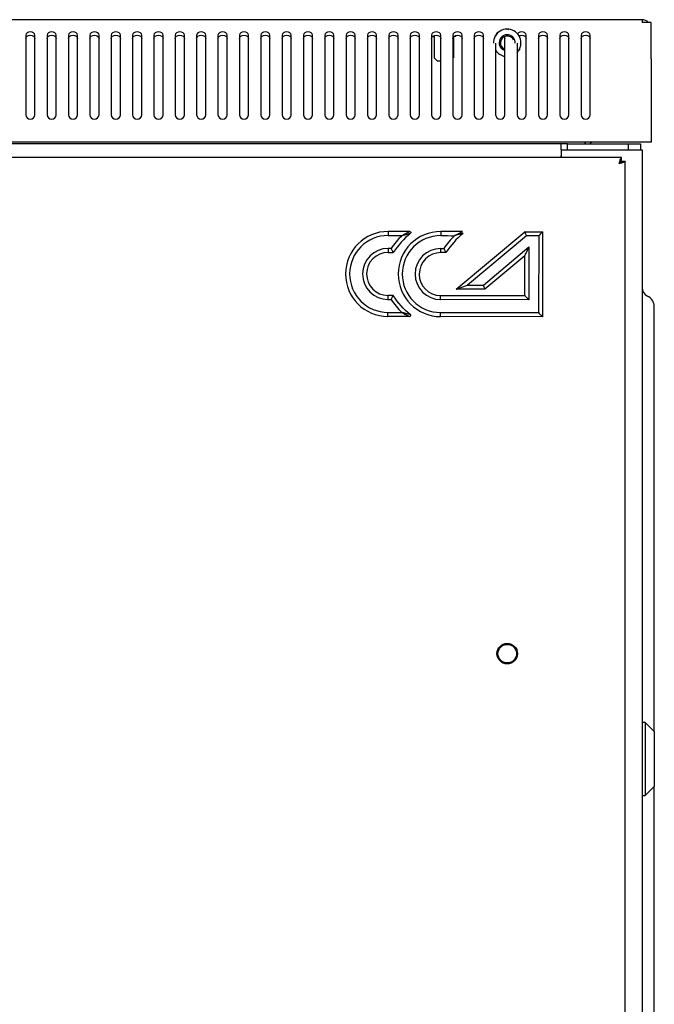
# Model space of a CAD drawing. Units: millimetres. Extents: x 2713 to 6272, y 178 to 4511.
# Drawn here: x 3459 to 3667, y 3699 to 4021 of the extents above; entities that cross this region are included whole.
import ezdxf

# ---------------------------------------------------------------- set-up
doc = ezdxf.new("R2010")
doc.units = ezdxf.units.MM
doc.layers.add('Логотип', color=1, linetype='Continuous')

msp = doc.modelspace()

# ---------------------------------------------------------------- linework, layer by layer
at = {"color": 7, "linetype": 'Continuous', "lineweight": 25}
for p, q in [((3662.91, 4020.97), (3072.91, 4020.97)), ((3618.46, 4017.85), (3618.71, 4018)), ((3618.71, 4018), (3619.07, 4017.79)), ((3662.91, 4020.97), (3662.91, 4020.09)), ((3665.91, 4020.09), (3662.91, 4020.09)), ((3665.91, 4008.15), (3665.91, 4020.09)), ((3460.91, 4015.89), (3460.91, 4008.15)), ((3463.91, 4008.15), (3463.91, 4015.89)), ((3467.91, 4015.89), (3467.91, 4008.15)), ((3470.91, 4008.15), (3470.91, 4015.89)), ((3474.91, 4015.89), (3474.91, 4008.15)), ((3477.91, 4008.15), (3477.91, 4015.89)), ((3481.91, 4015.89), (3481.91, 4008.15)), ((3484.91, 4008.15), (3484.91, 4015.89)), ((3488.91, 4015.89), (3488.91, 4008.15)), ((3491.91, 4008.15), (3491.91, 4015.89)), ((3495.91, 4015.89), (3495.91, 4008.15)), ((3498.91, 4008.15), (3498.91, 4015.89)), ((3502.91, 4015.89), (3502.91, 4008.15)), ((3505.91, 4008.15), (3505.91, 4015.89)), ((3509.91, 4015.89), (3509.91, 4008.15)), ((3512.91, 4008.15), (3512.91, 4015.89)), ((3516.91, 4015.89), (3516.91, 4008.15)), ((3519.91, 4008.15), (3519.91, 4015.89)), ((3523.91, 4015.89), (3523.91, 4008.15)), ((3526.91, 4008.15), (3526.91, 4015.89)), ((3530.91, 4015.89), (3530.91, 4008.15)), ((3533.91, 4008.15), (3533.91, 4015.89)), ((3537.91, 4015.89), (3537.91, 4008.15)), ((3540.91, 4008.15), (3540.91, 4015.89)), ((3544.91, 4015.89), (3544.91, 4008.15)), ((3547.91, 4008.15), (3547.91, 4015.89)), ((3551.91, 4015.89), (3551.91, 4008.15)), ((3554.91, 4008.15), (3554.91, 4015.89)), ((3558.91, 4015.89), (3558.91, 4008.15)), ((3561.91, 4008.15), (3561.91, 4015.89)), ((3565.91, 4015.89), (3565.91, 4008.15)), ((3568.91, 4008.15), (3568.91, 4015.89)), ((3572.91, 4015.89), (3572.91, 4008.15)), ((3575.91, 4008.15), (3575.91, 4015.89)), ((3579.91, 4015.89), (3579.91, 4008.15)), ((3582.91, 4008.15), (3582.91, 4015.89)), ((3586.91, 4015.89), (3586.91, 4008.15)), ((3589.91, 4008.15), (3589.91, 4015.89)), ((3593.91, 4015.89), (3593.91, 4008.15)), ((3594.21, 4015.47), (3594.76, 4015.47)), ((3594.76, 4015.47), (3594.76, 4008.47)), ((3596.91, 4008.15), (3596.91, 4015.89)), ((3600.91, 4015.89), (3600.91, 4008.15)), ((3601.06, 4015.29), (3601.06, 4008.47)), ((3601.91, 4015.47), (3601.21, 4015.47)), ((3601.91, 4015.47), (3601.91, 4015.83)), ((3603.91, 4008.15), (3603.91, 4015.89)), ((3607.91, 4015.89), (3607.91, 4008.15)), ((3610.91, 4008.15), (3610.91, 4015.89)), ((3614.71, 4015.69), (3615.08, 4015.9)), ((3614.71, 4015.28), (3614.71, 4015.69)), ((3617.91, 4008.15), (3617.91, 4015.48)), ((3622.32, 4015.91), (3622.71, 4015.69)), ((3622.71, 4015.69), (3622.71, 4015.34)), ((3624.91, 4008.15), (3624.91, 4015.89)), ((3628.91, 4015.89), (3628.91, 4008.15)), ((3631.91, 4008.15), (3631.91, 4015.89)), ((3635.91, 4015.89), (3635.91, 4008.15)), ((3638.91, 4008.15), (3638.91, 4015.89)), ((3642.91, 4015.89), (3642.91, 4008.15)), ((3645.91, 4008.15), (3645.91, 4015.89)), ((3614.91, 4013.24), (3614.91, 4008.15)), ((3621.91, 4013.24), (3621.91, 4008.15)), ((3622.71, 4011.51), (3622.71, 4011.07)), ((3460.91, 4008.15), (3460.91, 4006.03)), ((3463.91, 4006.03), (3463.91, 4008.15)), ((3467.91, 4008.15), (3467.91, 4006.03)), ((3470.91, 4006.03), (3470.91, 4008.15)), ((3474.91, 4008.15), (3474.91, 4006.03)), ((3477.91, 4006.03), (3477.91, 4008.15)), ((3481.91, 4008.15), (3481.91, 4006.03)), ((3484.91, 4006.03), (3484.91, 4008.15)), ((3488.91, 4008.15), (3488.91, 4006.03)), ((3491.91, 4006.03), (3491.91, 4008.15)), ((3495.91, 4008.15), (3495.91, 4006.03)), ((3498.91, 4006.03), (3498.91, 4008.15)), ((3502.91, 4008.15), (3502.91, 4006.03)), ((3505.91, 4006.03), (3505.91, 4008.15)), ((3509.91, 4008.15), (3509.91, 4006.03)), ((3512.91, 4006.03), (3512.91, 4008.15)), ((3516.91, 4008.15), (3516.91, 4006.03)), ((3519.91, 4006.03), (3519.91, 4008.15)), ((3523.91, 4008.15), (3523.91, 4006.03)), ((3526.91, 4006.03), (3526.91, 4008.15)), ((3530.91, 4008.15), (3530.91, 4006.03)), ((3533.91, 4006.03), (3533.91, 4008.15)), ((3537.91, 4008.15), (3537.91, 4006.03)), ((3540.91, 4006.03), (3540.91, 4008.15)), ((3544.91, 4008.15), (3544.91, 4006.03)), ((3547.91, 4006.03), (3547.91, 4008.15)), ((3551.91, 4008.15), (3551.91, 4006.03)), ((3554.91, 4006.03), (3554.91, 4008.15)), ((3558.91, 4008.15), (3558.91, 4006.03)), ((3561.91, 4006.03), (3561.91, 4008.15)), ((3565.91, 4008.15), (3565.91, 4006.03)), ((3568.91, 4006.03), (3568.91, 4008.15)), ((3572.91, 4008.15), (3572.91, 4006.03)), ((3575.91, 4006.03), (3575.91, 4008.15)), ((3579.91, 4008.15), (3579.91, 4006.03)), ((3582.91, 4006.03), (3582.91, 4008.15)), ((3586.91, 4008.15), (3586.91, 4006.03)), ((3589.91, 4006.03), (3589.91, 4008.15)), ((3593.91, 4008.15), (3593.91, 4006.03)), ((3595.76, 4007.47), (3594.76, 4008.47)), ((3596.91, 4006.03), (3596.91, 4008.15)), ((3600.91, 4008.32), (3601.06, 4008.47)), ((3600.91, 4008.15), (3600.91, 4006.03)), ((3603.91, 4006.03), (3603.91, 4008.15)), ((3607.91, 4008.15), (3607.91, 4006.03)), ((3610.91, 4006.03), (3610.91, 4008.15)), ((3614.91, 4008.15), (3614.91, 4006.03)), ((3617.91, 4006.03), (3617.91, 4008.15)), ((3621.91, 4008.15), (3621.91, 4006.03)), ((3622.71, 4011.07), (3622.39, 4010.88)), ((3624.91, 4006.03), (3624.91, 4008.15)), ((3628.91, 4008.15), (3628.91, 4006.03)), ((3631.91, 4006.03), (3631.91, 4008.15)), ((3635.91, 4008.15), (3635.91, 4006.03)), ((3638.91, 4006.03), (3638.91, 4008.15)), ((3642.91, 4008.15), (3642.91, 4006.03)), ((3645.91, 4006.03), (3645.91, 4008.15)), ((3665.91, 4008.15), (3665.91, 4006.03)), ((3460.91, 4006.03), (3460.91, 3989.85)), ((3463.91, 3989.85), (3463.91, 4006.03)), ((3467.91, 4006.03), (3467.91, 3989.85)), ((3470.91, 3989.85), (3470.91, 4006.03)), ((3474.91, 4006.03), (3474.91, 3989.85)), ((3477.91, 3989.85), (3477.91, 4006.03)), ((3481.91, 4006.03), (3481.91, 3989.85)), ((3484.91, 3989.85), (3484.91, 4006.03)), ((3488.91, 4006.03), (3488.91, 3989.85)), ((3491.91, 3989.85), (3491.91, 4006.03)), ((3495.91, 4006.03), (3495.91, 3989.85)), ((3498.91, 3989.85), (3498.91, 4006.03)), ((3502.91, 4006.03), (3502.91, 3989.85)), ((3505.91, 3989.85), (3505.91, 4006.03)), ((3509.91, 4006.03), (3509.91, 3989.85)), ((3512.91, 3989.85), (3512.91, 4006.03)), ((3516.91, 4006.03), (3516.91, 3989.85)), ((3519.91, 3989.85), (3519.91, 4006.03)), ((3523.91, 4006.03), (3523.91, 3989.85)), ((3526.91, 3989.85), (3526.91, 4006.03)), ((3530.91, 4006.03), (3530.91, 3989.85)), ((3533.91, 3989.85), (3533.91, 4006.03)), ((3537.91, 4006.03), (3537.91, 3989.85)), ((3540.91, 3989.85), (3540.91, 4006.03)), ((3544.91, 4006.03), (3544.91, 3989.85)), ((3547.91, 3989.85), (3547.91, 4006.03)), ((3551.91, 4006.03), (3551.91, 3989.85)), ((3554.91, 3989.85), (3554.91, 4006.03)), ((3558.91, 4006.03), (3558.91, 3989.85)), ((3561.91, 3989.85), (3561.91, 4006.03)), ((3565.91, 4006.03), (3565.91, 3989.85)), ((3568.91, 3989.85), (3568.91, 4006.03)), ((3572.91, 4006.03), (3572.91, 3989.85)), ((3575.91, 3989.85), (3575.91, 4006.03)), ((3579.91, 4006.03), (3579.91, 3989.85)), ((3582.91, 3989.85), (3582.91, 4006.03)), ((3586.91, 4006.03), (3586.91, 3989.85)), ((3589.91, 3989.85), (3589.91, 4006.03)), ((3593.91, 4006.03), (3593.91, 3989.85)), ((3595.76, 4007.47), (3596.91, 4007.47)), ((3596.91, 3989.85), (3596.91, 4006.03)), ((3600.91, 4006.03), (3600.91, 3989.85)), ((3603.91, 3989.85), (3603.91, 4006.03)), ((3607.91, 4006.03), (3607.91, 3989.85)), ((3610.91, 3989.85), (3610.91, 4006.03)), ((3614.91, 4006.03), (3614.91, 3989.85)), ((3617.91, 3989.85), (3617.91, 4006.03)), ((3621.91, 4006.03), (3621.91, 3989.85)), ((3624.91, 3989.85), (3624.91, 4006.03)), ((3628.91, 4006.03), (3628.91, 3989.85)), ((3631.91, 3989.85), (3631.91, 4006.03)), ((3635.91, 4006.03), (3635.91, 3989.85)), ((3638.91, 3989.85), (3638.91, 4006.03)), ((3642.91, 4006.03), (3642.91, 3989.85)), ((3645.91, 3989.85), (3645.91, 4006.03)), ((3665.91, 4006.03), (3665.91, 3983.85)), ((3665.91, 3983.85), (3665.91, 3980.85)), ((3665.91, 3980.85), (3069.91, 3980.85)), ((3636.41, 3980.35), (3096.41, 3980.35)), ((3636.41, 3978.35), (3636.41, 3980.35)), ((3638.41, 3980.35), (3636.41, 3980.35)), ((3638.41, 3978.35), (3638.41, 3980.35)), ((3638.41, 3980.35), (3658.41, 3980.35)), ((3658.41, 3978.35), (3658.41, 3980.35)), ((3658.41, 3980.35), (3662.41, 3980.35)), ((3662.41, 3980.35), (3662.41, 3978.35)), ((3656.2, 3975.85), (3075.62, 3975.85)), ((3636.41, 3978.35), (3636.41, 3975.85)), ((3636.41, 3978.35), (3659.41, 3978.35)), ((3636.41, 3975.85), (3636.41, 3976.35)), ((3638.41, 3978.35), (3658.41, 3978.35)), ((3656.2, 3974.85), (3656.2, 3975.85)), ((3659.41, 3978.35), (3662.91, 3978.35)), ((3662.91, 3978.35), (3662.91, 2448.4)), ((3656.41, 3974.64), (3657.41, 3974.64)), ((3657.41, 2452.11), (3657.41, 3974.64)), ((3666.91, 3906.85), (3666.91, 3926.85)), ((3666.91, 3787.85), (3666.91, 3906.85)), ((3663.91, 3790.85), (3662.91, 3790.85)), ((3666.91, 3787.85), (3663.91, 3790.85)), ((3663.91, 3790.85), (3663.91, 3766.85)), ((3666.91, 3787.85), (3666.91, 3769.85)), ((3663.91, 3766.85), (3666.91, 3769.85)), ((3666.91, 3057.85), (3666.91, 3769.85)), ((3662.91, 3766.85), (3663.91, 3766.85))]:
    msp.add_line(p, q, dxfattribs=at)
at = {"color": 7, "linetype": 'Continuous', "lineweight": 25, "flags": 128}
for points in [[(3463.91, 4015.89), (3463.8, 4016.29), (3463.47, 4016.64), (3462.99, 4016.87), (3462.41, 4016.95), (3461.84, 4016.87), (3461.35, 4016.64), (3461.03, 4016.29), (3460.91, 4015.89)], [(3460.91, 4014.83), (3461.03, 4015.23), (3461.35, 4015.58), (3461.84, 4015.81), (3462.41, 4015.89), (3462.99, 4015.81), (3463.47, 4015.58), (3463.8, 4015.23), (3463.91, 4014.83)], [(3470.91, 4015.89), (3470.8, 4016.29), (3470.47, 4016.64), (3469.99, 4016.87), (3469.41, 4016.95), (3468.84, 4016.87), (3468.35, 4016.64), (3468.03, 4016.29), (3467.91, 4015.89)], [(3467.91, 4014.83), (3468.03, 4015.23), (3468.35, 4015.58), (3468.84, 4015.81), (3469.41, 4015.89), (3469.99, 4015.81), (3470.47, 4015.58), (3470.8, 4015.23), (3470.91, 4014.83)], [(3477.91, 4015.89), (3477.8, 4016.29), (3477.47, 4016.64), (3476.99, 4016.87), (3476.41, 4016.95), (3475.84, 4016.87), (3475.35, 4016.64), (3475.03, 4016.29), (3474.91, 4015.89)], [(3474.91, 4014.83), (3475.03, 4015.23), (3475.35, 4015.58), (3475.84, 4015.81), (3476.41, 4015.89), (3476.99, 4015.81), (3477.47, 4015.58), (3477.8, 4015.23), (3477.91, 4014.83)], [(3484.91, 4015.89), (3484.8, 4016.29), (3484.47, 4016.64), (3483.99, 4016.87), (3483.41, 4016.95), (3482.84, 4016.87), (3482.35, 4016.64), (3482.03, 4016.29), (3481.91, 4015.89)], [(3481.91, 4014.83), (3482.03, 4015.23), (3482.35, 4015.58), (3482.84, 4015.81), (3483.41, 4015.89), (3483.99, 4015.81), (3484.47, 4015.58), (3484.8, 4015.23), (3484.91, 4014.83)], [(3491.91, 4015.89), (3491.8, 4016.29), (3491.47, 4016.64), (3490.99, 4016.87), (3490.41, 4016.95), (3489.84, 4016.87), (3489.35, 4016.64), (3489.03, 4016.29), (3488.91, 4015.89)], [(3488.91, 4014.83), (3489.03, 4015.23), (3489.35, 4015.58), (3489.84, 4015.81), (3490.41, 4015.89), (3490.99, 4015.81), (3491.47, 4015.58), (3491.8, 4015.23), (3491.91, 4014.83)], [(3498.91, 4015.89), (3498.8, 4016.29), (3498.47, 4016.64), (3497.99, 4016.87), (3497.41, 4016.95), (3496.84, 4016.87), (3496.35, 4016.64), (3496.03, 4016.29), (3495.91, 4015.89)], [(3495.91, 4014.83), (3496.03, 4015.23), (3496.35, 4015.58), (3496.84, 4015.81), (3497.41, 4015.89), (3497.99, 4015.81), (3498.47, 4015.58), (3498.8, 4015.23), (3498.91, 4014.83)], [(3505.91, 4015.89), (3505.8, 4016.29), (3505.47, 4016.64), (3504.99, 4016.87), (3504.41, 4016.95), (3503.84, 4016.87), (3503.35, 4016.64), (3503.03, 4016.29), (3502.91, 4015.89)], [(3502.91, 4014.83), (3503.03, 4015.23), (3503.35, 4015.58), (3503.84, 4015.81), (3504.41, 4015.89), (3504.99, 4015.81), (3505.47, 4015.58), (3505.8, 4015.23), (3505.91, 4014.83)], [(3512.91, 4015.89), (3512.8, 4016.29), (3512.47, 4016.64), (3511.99, 4016.87), (3511.41, 4016.95), (3510.84, 4016.87), (3510.35, 4016.64), (3510.03, 4016.29), (3509.91, 4015.89)], [(3509.91, 4014.83), (3510.03, 4015.23), (3510.35, 4015.58), (3510.84, 4015.81), (3511.41, 4015.89), (3511.99, 4015.81), (3512.47, 4015.58), (3512.8, 4015.23), (3512.91, 4014.83)], [(3519.91, 4015.89), (3519.8, 4016.29), (3519.47, 4016.64), (3518.99, 4016.87), (3518.41, 4016.95), (3517.84, 4016.87), (3517.35, 4016.64), (3517.03, 4016.29), (3516.91, 4015.89)], [(3516.91, 4014.83), (3517.03, 4015.23), (3517.35, 4015.58), (3517.84, 4015.81), (3518.41, 4015.89), (3518.99, 4015.81), (3519.47, 4015.58), (3519.8, 4015.23), (3519.91, 4014.83)], [(3526.91, 4015.89), (3526.8, 4016.29), (3526.47, 4016.64), (3525.99, 4016.87), (3525.41, 4016.95), (3524.84, 4016.87), (3524.35, 4016.64), (3524.03, 4016.29), (3523.91, 4015.89)], [(3523.91, 4014.83), (3524.03, 4015.23), (3524.35, 4015.58), (3524.84, 4015.81), (3525.41, 4015.89), (3525.99, 4015.81), (3526.47, 4015.58), (3526.8, 4015.23), (3526.91, 4014.83)], [(3533.91, 4015.89), (3533.8, 4016.29), (3533.47, 4016.64), (3532.99, 4016.87), (3532.41, 4016.95), (3531.84, 4016.87), (3531.35, 4016.64), (3531.03, 4016.29), (3530.91, 4015.89)], [(3530.91, 4014.83), (3531.03, 4015.23), (3531.35, 4015.58), (3531.84, 4015.81), (3532.41, 4015.89), (3532.99, 4015.81), (3533.47, 4015.58), (3533.8, 4015.23), (3533.91, 4014.83)], [(3540.91, 4015.89), (3540.8, 4016.29), (3540.47, 4016.64), (3539.99, 4016.87), (3539.41, 4016.95), (3538.84, 4016.87), (3538.35, 4016.64), (3538.03, 4016.29), (3537.91, 4015.89)], [(3537.91, 4014.83), (3538.03, 4015.23), (3538.35, 4015.58), (3538.84, 4015.81), (3539.41, 4015.89), (3539.99, 4015.81), (3540.47, 4015.58), (3540.8, 4015.23), (3540.91, 4014.83)], [(3547.91, 4015.89), (3547.8, 4016.29), (3547.47, 4016.64), (3546.99, 4016.87), (3546.41, 4016.95), (3545.84, 4016.87), (3545.35, 4016.64), (3545.03, 4016.29), (3544.91, 4015.89)], [(3544.91, 4014.83), (3545.03, 4015.23), (3545.35, 4015.58), (3545.84, 4015.81), (3546.41, 4015.89), (3546.99, 4015.81), (3547.47, 4015.58), (3547.8, 4015.23), (3547.91, 4014.83)], [(3554.91, 4015.89), (3554.8, 4016.29), (3554.47, 4016.64), (3553.99, 4016.87), (3553.41, 4016.95), (3552.84, 4016.87), (3552.35, 4016.64), (3552.03, 4016.29), (3551.91, 4015.89)], [(3551.91, 4014.83), (3552.03, 4015.23), (3552.35, 4015.58), (3552.84, 4015.81), (3553.41, 4015.89), (3553.99, 4015.81), (3554.47, 4015.58), (3554.8, 4015.23), (3554.91, 4014.83)], [(3561.91, 4015.89), (3561.8, 4016.29), (3561.47, 4016.64), (3560.99, 4016.87), (3560.41, 4016.95), (3559.84, 4016.87), (3559.35, 4016.64), (3559.03, 4016.29), (3558.91, 4015.89)], [(3558.91, 4014.83), (3559.03, 4015.23), (3559.35, 4015.58), (3559.84, 4015.81), (3560.41, 4015.89), (3560.99, 4015.81), (3561.47, 4015.58), (3561.8, 4015.23), (3561.91, 4014.83)], [(3568.91, 4015.89), (3568.8, 4016.29), (3568.47, 4016.64), (3567.99, 4016.87), (3567.41, 4016.95), (3566.84, 4016.87), (3566.35, 4016.64), (3566.03, 4016.29), (3565.91, 4015.89)], [(3565.91, 4014.83), (3566.03, 4015.23), (3566.35, 4015.58), (3566.84, 4015.81), (3567.41, 4015.89), (3567.99, 4015.81), (3568.47, 4015.58), (3568.8, 4015.23), (3568.91, 4014.83)], [(3575.91, 4015.89), (3575.8, 4016.29), (3575.47, 4016.64), (3574.99, 4016.87), (3574.41, 4016.95), (3573.84, 4016.87), (3573.35, 4016.64), (3573.03, 4016.29), (3572.91, 4015.89)], [(3572.91, 4014.83), (3573.03, 4015.23), (3573.35, 4015.58), (3573.84, 4015.81), (3574.41, 4015.89), (3574.99, 4015.81), (3575.47, 4015.58), (3575.8, 4015.23), (3575.91, 4014.83)], [(3582.91, 4015.89), (3582.8, 4016.29), (3582.47, 4016.64), (3581.99, 4016.87), (3581.41, 4016.95), (3580.84, 4016.87), (3580.35, 4016.64), (3580.03, 4016.29), (3579.91, 4015.89)], [(3579.91, 4014.83), (3580.03, 4015.23), (3580.35, 4015.58), (3580.84, 4015.81), (3581.41, 4015.89), (3581.99, 4015.81), (3582.47, 4015.58), (3582.8, 4015.23), (3582.91, 4014.83)], [(3589.91, 4015.89), (3589.8, 4016.29), (3589.47, 4016.64), (3588.99, 4016.87), (3588.41, 4016.95), (3587.84, 4016.87), (3587.35, 4016.64), (3587.03, 4016.29), (3586.91, 4015.89)], [(3586.91, 4014.83), (3587.03, 4015.23), (3587.35, 4015.58), (3587.84, 4015.81), (3588.41, 4015.89), (3588.99, 4015.81), (3589.47, 4015.58), (3589.8, 4015.23), (3589.91, 4014.83)], [(3596.91, 4015.89), (3596.8, 4016.29), (3596.47, 4016.64), (3595.99, 4016.87), (3595.41, 4016.95), (3594.84, 4016.87), (3594.35, 4016.64), (3594.03, 4016.29), (3593.91, 4015.89)], [(3593.91, 4014.83), (3594.03, 4015.23), (3594.35, 4015.58), (3594.84, 4015.81), (3595.41, 4015.89), (3595.99, 4015.81), (3596.47, 4015.58), (3596.8, 4015.23), (3596.91, 4014.83)], [(3603.91, 4015.89), (3603.8, 4016.29), (3603.47, 4016.64), (3602.99, 4016.87), (3602.41, 4016.95), (3601.84, 4016.87), (3601.35, 4016.64), (3601.03, 4016.29), (3600.91, 4015.89)], [(3600.91, 4014.83), (3601.03, 4015.23), (3601.35, 4015.58), (3601.84, 4015.81), (3602.41, 4015.89), (3602.99, 4015.81), (3603.47, 4015.58), (3603.8, 4015.23), (3603.91, 4014.83)], [(3610.91, 4015.89), (3610.8, 4016.29), (3610.47, 4016.64), (3609.99, 4016.87), (3609.41, 4016.95), (3608.84, 4016.87), (3608.35, 4016.64), (3608.03, 4016.29), (3607.91, 4015.89)], [(3607.91, 4014.83), (3608.03, 4015.23), (3608.35, 4015.58), (3608.84, 4015.81), (3609.41, 4015.89), (3609.99, 4015.81), (3610.47, 4015.58), (3610.8, 4015.23), (3610.91, 4014.83)], [(3617.69, 4015.38), (3617.8, 4015.23), (3617.91, 4014.83)], [(3624.91, 4015.89), (3624.8, 4016.29), (3624.47, 4016.64), (3623.99, 4016.87), (3623.41, 4016.95), (3622.84, 4016.87), (3622.35, 4016.64), (3622.07, 4016.37)], [(3622.64, 4015.74), (3622.84, 4015.81), (3623.41, 4015.89), (3623.99, 4015.81), (3624.47, 4015.58), (3624.8, 4015.23), (3624.91, 4014.83)], [(3631.91, 4015.89), (3631.8, 4016.29), (3631.47, 4016.64), (3630.99, 4016.87), (3630.41, 4016.95), (3629.84, 4016.87), (3629.35, 4016.64), (3629.03, 4016.29), (3628.91, 4015.89)], [(3628.91, 4014.83), (3629.03, 4015.23), (3629.35, 4015.58), (3629.84, 4015.81), (3630.41, 4015.89), (3630.99, 4015.81), (3631.47, 4015.58), (3631.8, 4015.23), (3631.91, 4014.83)], [(3638.91, 4015.89), (3638.8, 4016.29), (3638.47, 4016.64), (3637.99, 4016.87), (3637.41, 4016.95), (3636.84, 4016.87), (3636.35, 4016.64), (3636.03, 4016.29), (3635.91, 4015.89)], [(3635.91, 4014.83), (3636.03, 4015.23), (3636.35, 4015.58), (3636.84, 4015.81), (3637.41, 4015.89), (3637.99, 4015.81), (3638.47, 4015.58), (3638.8, 4015.23), (3638.91, 4014.83)], [(3645.91, 4015.89), (3645.8, 4016.29), (3645.47, 4016.64), (3644.99, 4016.87), (3644.41, 4016.95), (3643.84, 4016.87), (3643.35, 4016.64), (3643.03, 4016.29), (3642.91, 4015.89)], [(3642.91, 4014.83), (3643.03, 4015.23), (3643.35, 4015.58), (3643.84, 4015.81), (3644.41, 4015.89), (3644.99, 4015.81), (3645.47, 4015.58), (3645.8, 4015.23), (3645.91, 4014.83)], [(3644.31, 3980.85), (3644.14, 3980.5), (3644.08, 3980.35)]]:
    msp.add_lwpolyline(points, dxfattribs=at)
at = {"color": 7, "linetype": 'Continuous', "lineweight": 25}
for radius in [3.36, 3.05]:
    msp.add_circle((3618.71, 3813.35), radius, dxfattribs=at)
for centre, radius, start, end in [((3618.71, 4013.38), 4.5, 0, 181.7016), ((3662.91, 4017.97), 3, 45, 90), ((3616.11, 4015.69), 1.21, 100.386, 170.6102), ((3618.71, 4013.38), 2.65, 357.1097, 252.429), ((3618.71, 4013.38), 2.25, 22.6473, 249.1725), ((3618.71, 4013.38), 4.5, 315.3254, 0), ((3618.71, 4013.38), 4.5, 212.3875, 259.7597), ((3462.41, 3989.85), 1.5, 180, 0), ((3469.41, 3989.85), 1.5, 180, 0), ((3476.41, 3989.85), 1.5, 180, 0), ((3483.41, 3989.85), 1.5, 180, 0), ((3490.41, 3989.85), 1.5, 180, 0), ((3497.41, 3989.85), 1.5, 180, 0), ((3504.41, 3989.85), 1.5, 180, 0), ((3511.41, 3989.85), 1.5, 180, 0), ((3518.41, 3989.85), 1.5, 180, 0), ((3525.41, 3989.85), 1.5, 180, 0), ((3532.41, 3989.85), 1.5, 180, 0), ((3539.41, 3989.85), 1.5, 180, 0), ((3546.41, 3989.85), 1.5, 180, 0), ((3553.41, 3989.85), 1.5, 180, 0), ((3560.41, 3989.85), 1.5, 180, 0), ((3567.41, 3989.85), 1.5, 180, 0), ((3574.41, 3989.85), 1.5, 180, 0), ((3581.41, 3989.85), 1.5, 180, 0), ((3588.41, 3989.85), 1.5, 180, 0), ((3595.41, 3989.85), 1.5, 180, 0), ((3602.41, 3989.85), 1.5, 180, 0), ((3609.41, 3989.85), 1.5, 180, 0), ((3616.41, 3989.85), 1.5, 180, 0), ((3623.41, 3989.85), 1.5, 180, 0), ((3630.41, 3989.85), 1.5, 180, 0), ((3637.41, 3989.85), 1.5, 180, 0), ((3644.41, 3989.85), 1.5, 180, 0), ((3646.91, 3979.35), 1.5, 90, 138.1897), ((3665.91, 3933.18), 3, 180, 244.6231), ((3662.91, 3926.85), 4, 0, 64.6231)]:
    msp.add_arc(centre, radius, start, end, dxfattribs=at)
for points, knots in [([(3655.41, 3973.85), (3655.47, 3974.08), (3655.59, 3974.55), (3655.76, 3975.16), (3655.93, 3975.61), (3656.08, 3975.83), (3656.17, 3975.85), (3656.2, 3975.85)], [0, 0, 0, 0, 0.221361, 0.442745, 0.664128, 0.885506, 1, 1, 1, 1]), ([(3655.41, 3973.85), (3655.47, 3973.98), (3655.6, 3974.23), (3655.79, 3974.55), (3655.98, 3974.78), (3656.12, 3974.85), (3656.19, 3974.85), (3656.2, 3974.85)], [0, 0, 0, 0, 0.240517, 0.481049, 0.721486, 0.9619, 1, 1, 1, 1]), ([(3657.41, 3974.64), (3657.39, 3974.58), (3657.34, 3974.47), (3656.97, 3974.29), (3656.44, 3974.12), (3655.88, 3973.97), (3655.53, 3973.88), (3655.41, 3973.85)], [0, 0, 0, 0, 0.221362, 0.442744, 0.664128, 0.885504, 1, 1, 1, 1]), ([(3656.41, 3974.64), (3656.4, 3974.58), (3656.37, 3974.45), (3656.15, 3974.26), (3655.85, 3974.07), (3655.58, 3973.94), (3655.43, 3973.86), (3655.41, 3973.85)], [0, 0, 0, 0, 0.2405166, 0.4810458, 0.7214747, 0.961893, 1, 1, 1, 1])]:
    msp.add_open_spline(points, degree=3, knots=knots, dxfattribs=at)
at = {"layer": 'Логотип', "linetype": 'Continuous', "lineweight": 25}
for p, q in [((3624.98, 3950.2), (3605.7, 3934.06)), ((3610.88, 3934.05), (3625.83, 3946.56))]:
    msp.add_line(p, q, dxfattribs=at)
for points in [[(3586.79, 3951.6, -0.704844), (3587, 3951.01, 0.078773), (3581.37, 3944.71)], [(3586.74, 3923.76, 0.704844), (3586.95, 3924.36, -0.078773), (3581.34, 3930.67)]]:
    msp.add_lwpolyline(points, format="xyb", dxfattribs=at)
at = {"layer": 'Логотип', "linetype": 'Continuous', "lineweight": 25, "flags": 128}
for points in [[(3625.8, 3929.26), (3596.86, 3929.3), (3596.86, 3929.57), (3596.86, 3929.82), (3596.86, 3930.05), (3596.86, 3930.25), (3596.86, 3930.42), (3596.86, 3930.54), (3596.86, 3930.62), (3596.86, 3930.65), (3624.46, 3930.6), (3624.48, 3943.68), (3611.37, 3932.7), (3602.01, 3932.72), (3624.49, 3951.54), (3630.37, 3951.53)], [(3629.03, 3950.19), (3624.98, 3950.2), (3624.89, 3950.46), (3624.79, 3950.71), (3624.71, 3950.94), (3624.64, 3951.15), (3624.58, 3951.31), (3624.53, 3951.44), (3624.5, 3951.51), (3624.49, 3951.54)], [(3630.32, 3923.69), (3630.37, 3951.53), (3630.34, 3951.5), (3630.27, 3951.43), (3630.14, 3951.3), (3629.98, 3951.14), (3629.77, 3950.93), (3629.54, 3950.7), (3629.29, 3950.45), (3629.03, 3950.19), (3628.98, 3925.03)], [(3624.48, 3943.68), (3624.51, 3943.73), (3624.58, 3943.9), (3624.71, 3944.16), (3624.87, 3944.52), (3625.08, 3944.96), (3625.31, 3945.46), (3625.57, 3946), (3625.83, 3946.56), (3625.8, 3929.26), (3625.57, 3929.49), (3625.34, 3929.72), (3625.13, 3929.93), (3624.94, 3930.12), (3624.77, 3930.29), (3624.64, 3930.42), (3624.54, 3930.52), (3624.48, 3930.58), (3624.46, 3930.6)], [(3602.01, 3932.72), (3602.07, 3932.74), (3602.23, 3932.8), (3602.5, 3932.9), (3602.87, 3933.03), (3603.33, 3933.2), (3603.85, 3933.39), (3604.44, 3933.6), (3605.06, 3933.82), (3605.7, 3934.06), (3610.88, 3934.05), (3610.98, 3933.78), (3611.07, 3933.53), (3611.15, 3933.3), (3611.22, 3933.1), (3611.29, 3932.93), (3611.33, 3932.81), (3611.36, 3932.73), (3611.37, 3932.7)]]:
    msp.add_lwpolyline(points, dxfattribs=at)
msp.add_lwpolyline([(3628.98, 3925.03), (3629.22, 3924.8), (3629.44, 3924.57), (3629.65, 3924.36), (3629.84, 3924.17), (3630.01, 3924), (3630.14, 3923.87), (3630.24, 3923.77), (3630.3, 3923.71), (3630.32, 3923.69), (3596.85, 3923.74), (3596.85, 3923.77), (3596.85, 3923.85), (3596.85, 3923.97), (3596.85, 3924.14), (3596.85, 3924.34), (3596.85, 3924.57), (3596.85, 3924.82), (3596.85, 3925.09)], close=True, dxfattribs=at)
at = {"layer": 'Логотип', "linetype": 'Continuous', "lineweight": 25}
for centre, radius, start, end in [((3579.63, 3937.69), 13.92, 89.9039, 269.9039), ((3579.63, 3937.69), 12.58, 89.9039, 269.9039), ((3604.05, 3930.1), 28.32, 134.5984, 145.7113), ((3596.88, 3937.66), 13.92, 89.9039, 269.9039), ((3596.88, 3937.66), 12.58, 89.9039, 269.9039), ((3621.3, 3930.07), 28.32, 134.5984, 145.7113), ((3621.3, 3930.07), 26.98, 129.1925, 147.2088), ((3579.63, 3937.69), 8.36, 89.9039, 269.9039), ((3579.63, 3937.69), 7.02, 89.9039, 269.9039), ((3596.88, 3937.66), 8.36, 89.9039, 269.9039), ((3596.88, 3937.66), 7.02, 89.9039, 269.9039), ((3604.07, 3945.21), 28.32, 214.0965, 225.2095)]:
    msp.add_arc(centre, radius, start, end, dxfattribs=at)
for points, knots in [([(3584.16, 3950.26), (3584.16, 3950.26), (3584.17, 3950.27), (3584.21, 3950.29), (3584.32, 3950.35), (3584.86, 3950.64), (3585.64, 3951.04), (3586.38, 3951.41), (3586.67, 3951.55), (3586.77, 3951.6), (3586.78, 3951.6), (3586.79, 3951.6), (3584.41, 3951.61), (3582.03, 3951.61), (3579.65, 3951.61), (3579.65, 3951.61), (3579.65, 3951.6), (3579.65, 3951.59), (3579.65, 3951.56), (3579.65, 3951.54), (3579.65, 3951.51), (3579.65, 3951.47), (3579.65, 3951.43), (3579.65, 3951.39), (3579.65, 3951.33), (3579.65, 3951.28), (3579.65, 3951.22), (3579.65, 3951.15), (3579.65, 3951.09), (3579.65, 3951.02), (3579.65, 3950.94), (3579.65, 3950.86), (3579.65, 3950.79), (3579.65, 3950.7), (3579.65, 3950.62), (3579.65, 3950.53), (3579.65, 3950.45), (3579.65, 3950.36), (3579.65, 3950.27), (3581.15, 3950.27), (3582.66, 3950.27), (3584.16, 3950.26), (3584.16, 3950.26), (3584.18, 3950.27), (3584.24, 3950.29), (3584.84, 3950.46), (3585.71, 3950.69), (3586.56, 3950.9), (3586.88, 3950.98), (3586.98, 3951), (3586.99, 3951.01), (3587, 3951.01)], [0, 0, 0, 0, 0.001947, 0.009685, 0.033227, 0.114824, 0.54047, 0.794885, 0.891041, 0.950383, 1, 1, 1, 2, 2, 2, 3, 3, 3, 4, 4, 4, 5, 5, 5, 6, 6, 6, 7, 7, 7, 8, 8, 8, 9, 9, 9, 10, 10, 10, 11, 11, 11, 11.001956, 11.01626, 11.057082, 11.540529, 11.794538, 11.890701, 11.950188, 12, 12, 12, 12]), ([(3604.04, 3951.57), (3604.03, 3951.57), (3604.02, 3951.57), (3603.92, 3951.52), (3603.63, 3951.38), (3602.89, 3951.01), (3602.11, 3950.61), (3601.57, 3950.32), (3601.46, 3950.26), (3601.42, 3950.24), (3601.41, 3950.24), (3601.41, 3950.23), (3599.91, 3950.24), (3598.4, 3950.24), (3596.9, 3950.24), (3596.9, 3950.33), (3596.9, 3950.42), (3596.9, 3950.5), (3596.9, 3950.59), (3596.9, 3950.67), (3596.9, 3950.76), (3596.9, 3950.83), (3596.9, 3950.91), (3596.9, 3950.99), (3596.9, 3951.06), (3596.9, 3951.12), (3596.9, 3951.19), (3596.9, 3951.25), (3596.9, 3951.3), (3596.9, 3951.36), (3596.9, 3951.4), (3596.9, 3951.44), (3596.9, 3951.48), (3596.9, 3951.51), (3596.9, 3951.53), (3596.9, 3951.56), (3596.9, 3951.57), (3596.9, 3951.58), (3596.9, 3951.59), (3599.28, 3951.58), (3601.66, 3951.58), (3604.04, 3951.57)], [0, 0, 0, 0, 0.049616, 0.108961, 0.205118, 0.459533, 0.885177, 0.96678, 0.990317, 0.998053, 1, 1, 1, 2, 2, 2, 3, 3, 3, 4, 4, 4, 5, 5, 5, 6, 6, 6, 7, 7, 7, 8, 8, 8, 9, 9, 9, 10, 10, 10, 11, 11, 11, 11]), ([(3604.25, 3950.98), (3604.24, 3950.98), (3604.23, 3950.97), (3604.13, 3950.95), (3603.81, 3950.87), (3602.96, 3950.66), (3602.09, 3950.43), (3601.49, 3950.26), (3601.43, 3950.24), (3601.41, 3950.24), (3601.41, 3950.23)], [0, 0, 0, 0, 0.049812, 0.109299, 0.205462, 0.45947, 0.942918, 0.983742, 0.998046, 1, 1, 1, 1]), ([(3580.65, 3946.05), (3580.65, 3946.05), (3580.73, 3945.9), (3580.88, 3945.6), (3581.09, 3945.22), (3581.24, 3944.94), (3581.35, 3944.75), (3581.36, 3944.72), (3581.37, 3944.71), (3580.79, 3944.71), (3580.21, 3944.71), (3579.64, 3944.71), (3579.64, 3944.72), (3579.64, 3944.73), (3579.64, 3944.74), (3579.64, 3944.76), (3579.64, 3944.79), (3579.64, 3944.81), (3579.64, 3944.85), (3579.64, 3944.9), (3579.64, 3944.94), (3579.64, 3944.99), (3579.64, 3945.05), (3579.64, 3945.1), (3579.64, 3945.17), (3579.64, 3945.24), (3579.64, 3945.31), (3579.64, 3945.39), (3579.64, 3945.46), (3579.64, 3945.54), (3579.64, 3945.62), (3579.64, 3945.71), (3579.64, 3945.79), (3579.64, 3945.88), (3579.64, 3945.97), (3579.64, 3946.05), (3579.98, 3946.05), (3580.31, 3946.05), (3580.65, 3946.05)], [0, 0, 0, 0, 0.002927, 0.228453, 0.442562, 0.634317, 0.816996, 1, 1, 1, 2, 2, 2, 3, 3, 3, 4, 4, 4, 5, 5, 5, 6, 6, 6, 7, 7, 7, 8, 8, 8, 9, 9, 9, 10, 10, 10, 11, 11, 11, 11]), ([(3597.9, 3946.02), (3597.56, 3946.02), (3597.23, 3946.02), (3596.89, 3946.02), (3596.89, 3945.94), (3596.89, 3945.85), (3596.89, 3945.76), (3596.89, 3945.68), (3596.89, 3945.59), (3596.89, 3945.51), (3596.89, 3945.43), (3596.89, 3945.36), (3596.89, 3945.28), (3596.89, 3945.21), (3596.89, 3945.14), (3596.89, 3945.08), (3596.89, 3945.02), (3596.89, 3944.96), (3596.89, 3944.91), (3596.89, 3944.87), (3596.89, 3944.83), (3596.89, 3944.78), (3596.89, 3944.76), (3596.89, 3944.73), (3596.89, 3944.71), (3596.89, 3944.7), (3596.89, 3944.69), (3596.89, 3944.68), (3597.46, 3944.68), (3598.04, 3944.68), (3598.62, 3944.68), (3598.61, 3944.69), (3598.6, 3944.72), (3598.49, 3944.91), (3598.34, 3945.19), (3598.13, 3945.58), (3597.98, 3945.87), (3597.9, 3946.02), (3597.9, 3946.02)], [0, 0, 0, 0, 1, 1, 1, 2, 2, 2, 3, 3, 3, 4, 4, 4, 5, 5, 5, 6, 6, 6, 7, 7, 7, 8, 8, 8, 9, 9, 9, 10, 10, 10, 10.183003, 10.36568, 10.557409, 10.771548, 10.997038, 11, 11, 11, 11]), ([(3581.34, 3930.67), (3581.34, 3930.66), (3581.32, 3930.64), (3581.22, 3930.45), (3581.06, 3930.16), (3580.86, 3929.78), (3580.7, 3929.48), (3580.62, 3929.33), (3580.62, 3929.33), (3580.28, 3929.33), (3579.95, 3929.33), (3579.61, 3929.33), (3579.61, 3929.42), (3579.61, 3929.51), (3579.61, 3929.59), (3579.61, 3929.68), (3579.61, 3929.76), (3579.61, 3929.85), (3579.61, 3929.92), (3579.61, 3930), (3579.61, 3930.08), (3579.61, 3930.15), (3579.61, 3930.21), (3579.61, 3930.28), (3579.61, 3930.34), (3579.61, 3930.39), (3579.61, 3930.45), (3579.61, 3930.49), (3579.61, 3930.53), (3579.61, 3930.57), (3579.61, 3930.6), (3579.61, 3930.62), (3579.61, 3930.65), (3579.61, 3930.66), (3579.61, 3930.67), (3579.61, 3930.68), (3580.19, 3930.68), (3580.77, 3930.67), (3581.34, 3930.67)], [0, 0, 0, 0, 0.183008, 0.365693, 0.557434, 0.771562, 0.997069, 1, 1, 1, 2, 2, 2, 3, 3, 3, 4, 4, 4, 5, 5, 5, 6, 6, 6, 7, 7, 7, 8, 8, 8, 9, 9, 9, 10, 10, 10, 11, 11, 11, 11]), ([(3579.6, 3923.77), (3581.98, 3923.77), (3584.36, 3923.76), (3586.74, 3923.76), (3586.74, 3923.76), (3586.73, 3923.77), (3586.63, 3923.81), (3586.33, 3923.96), (3585.59, 3924.32), (3584.82, 3924.73), (3584.28, 3925.02), (3584.16, 3925.08), (3584.13, 3925.1), (3584.12, 3925.11), (3584.12, 3925.11), (3582.61, 3925.11), (3581.11, 3925.11), (3579.6, 3925.12), (3579.6, 3925.03), (3579.6, 3924.94), (3579.6, 3924.85), (3579.6, 3924.77), (3579.6, 3924.69), (3579.6, 3924.6), (3579.6, 3924.52), (3579.6, 3924.45), (3579.6, 3924.37), (3579.6, 3924.3), (3579.6, 3924.23), (3579.6, 3924.17), (3579.6, 3924.11), (3579.6, 3924.05), (3579.6, 3924), (3579.6, 3923.96), (3579.6, 3923.92), (3579.6, 3923.87), (3579.6, 3923.85), (3579.6, 3923.82), (3579.6, 3923.8), (3579.6, 3923.79), (3579.6, 3923.78), (3579.6, 3923.77)], [0, 0, 0, 0, 1, 1, 1, 1.049617, 1.108958, 1.205119, 1.459539, 1.885185, 1.966777, 1.99031, 1.998057, 2, 2, 2, 3, 3, 3, 4, 4, 4, 5, 5, 5, 6, 6, 6, 7, 7, 7, 8, 8, 8, 9, 9, 9, 10, 10, 10, 11, 11, 11, 11]), ([(3586.95, 3924.36), (3586.95, 3924.36), (3586.94, 3924.36), (3586.83, 3924.39), (3586.52, 3924.46), (3585.66, 3924.68), (3584.8, 3924.91), (3584.2, 3925.08), (3584.14, 3925.1), (3584.12, 3925.11), (3584.12, 3925.11)], [0, 0, 0, 0, 0.049813, 0.1093, 0.205462, 0.459471, 0.942919, 0.983746, 0.99805, 1, 1, 1, 1])]:
    msp.add_open_spline(points, degree=3, knots=knots, dxfattribs=at)

doc.saveas('drawing.dxf')
